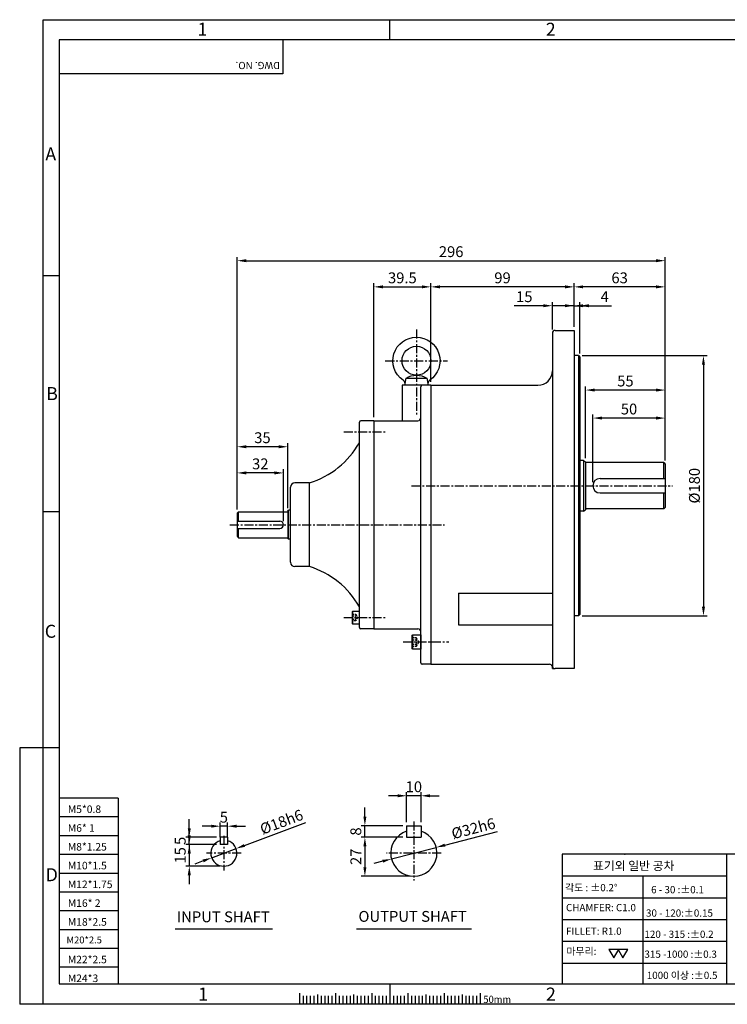
# Model space of a CAD drawing. Extents: x 0 to 12236, y -5506 to 681.
# Drawn here: x 0 to 489, y 0 to 681 of the extents above; entities that cross this region are included whole.
import ezdxf

# ---------------------------------------------------------------- set-up
doc = ezdxf.new("R2010")
doc.units = 0
doc.header["$LTSCALE"] = 5
doc.header["$MEASUREMENT"] = 0
doc.linetypes.add('CENTER', pattern=[2, 1.25, -0.25, 0.25, -0.25])
doc.linetypes.add('HIDDEN', pattern=[0.375, 0.25, -0.125])
doc.layers.get('0').update_dxf_attribs({"color": 3, "linetype": 'CONTINUOUS'})
doc.layers.get('Defpoints').update_dxf_attribs({"linetype": 'CONTINUOUS'})
for name, color, linetype in [('3', 3, 'CONTINUOUS'), ('CENTER', 1, 'CENTER'), ('DIM', 2, 'CONTINUOUS'), ('hidden', 4, 'HIDDEN'), ('LOGO', 5, 'CONTINUOUS'), ('NEEDLE', 2, 'CONTINUOUS'), ('TEXT', 4, 'CONTINUOUS'), ('THIN', 3, 'CONTINUOUS')]:
    doc.layers.add(name, color=color, linetype=linetype)
doc.styles.add('DIM', font='romans.shx', dxfattribs={"width": 0.8})
doc.styles.add('GULIM', font='Gulim.ttf')
doc.styles.get("Standard").update_dxf_attribs({"font": 'romans.shx'})
doc.dimstyles.get("Standard").update_dxf_attribs({"dimscale": 2.5, "dimtxt": 3, "dimasz": 2.5, "dimexe": 1, "dimexo": 1, "dimgap": 1, "dimtad": 1, "dimdec": 4, "dimdsep": 46, "dimtxsty": 'DIM', "dimcen": 0, "dimclrd": 256, "dimclre": 256, "dimclrt": 256, "dimadec": 4, "dimazin": 2, "dimtfac": 1, "dimtdec": 4, "dimtmove": 0, "dimatfit": 0, "dimfxl": 0, "dimtolj": 1, "dimtzin": 0, "dimlwd": -1, "dimlwe": -1, "dimarcsym": 0})

# ---------------------------------------------------------------- blocks, each defined once
blk = doc.blocks.new('*D13')
at = {"layer": 'Defpoints', "color": 0}
for p in [(267.56, 144.3), (267.56, 123.58), (277.56, 123.58)]:
    blk.add_point(p, dxfattribs=at)
at = {"layer": 'DIM'}
for p, q in [((261.31, 144.3), (255.06, 144.3)), ((267.56, 126.08), (267.56, 146.8)), ((277.56, 144.3), (267.56, 144.3)), ((277.56, 126.08), (277.56, 146.8)), ((283.81, 144.3), (290.06, 144.3))]:
    blk.add_line(p, q, dxfattribs=at)
for points in [[(261.31, 145.34), (261.31, 143.25), (267.56, 144.3)], [(283.81, 145.34), (283.81, 143.25), (277.56, 144.3)]]:
    blk.add_solid(points, dxfattribs=at)
at = {"layer": 'DIM', "insert": (272.56, 150.55), "char_height": 7.5, "attachment_point": 5, "style": 'DIM'}
blk.add_mtext('\\A1;10', dxfattribs=at)
blk = doc.blocks.new('*D14')
at = {"layer": 'Defpoints', "color": 0}
for p in [(238.71, 123.58), (267.56, 123.58), (267.56, 115.58)]:
    blk.add_point(p, dxfattribs=at)
at = {"layer": 'DIM'}
for p, q in [((238.71, 129.83), (238.71, 136.08)), ((265.06, 123.58), (236.21, 123.58)), ((238.71, 115.58), (238.71, 123.58)), ((265.06, 115.58), (236.21, 115.58)), ((238.71, 109.33), (238.71, 103.08))]:
    blk.add_line(p, q, dxfattribs=at)
for points in [[(237.67, 129.83), (239.75, 129.83), (238.71, 123.58)], [(237.67, 109.33), (239.75, 109.33), (238.71, 115.58)]]:
    blk.add_solid(points, dxfattribs=at)
at = {"layer": 'DIM', "insert": (232.46, 119.58), "char_height": 7.5, "attachment_point": 5, "rotation": 90, "style": 'DIM'}
blk.add_mtext('\\A1;8', dxfattribs=at)
blk = doc.blocks.new('*D15')
at = {"layer": 'Defpoints', "color": 0}
for p in [(238.71, 115.58), (238.71, 88.58), (272.56, 88.58)]:
    blk.add_point(p, dxfattribs=at)
at = {"layer": 'DIM'}
for p, q in [((238.71, 109.33), (238.71, 94.83)), ((270.06, 88.58), (236.21, 88.58))]:
    blk.add_line(p, q, dxfattribs=at)
for points in [[(237.67, 109.33), (239.75, 109.33), (238.71, 115.58)], [(237.67, 94.83), (239.75, 94.83), (238.71, 88.58)]]:
    blk.add_solid(points, dxfattribs=at)
at = {"layer": 'DIM', "insert": (232.46, 102.08), "char_height": 7.5, "attachment_point": 5, "rotation": 90, "style": 'DIM'}
blk.add_mtext('\\A1;27', dxfattribs=at)
blk = doc.blocks.new('*D16')
at = {"layer": 'Defpoints', "color": 0}
for p in [(288.04, 108.59), (257.07, 100.57)]:
    blk.add_point(p, dxfattribs=at)
at = {"layer": 'DIM'}
for p, q in [((294.1, 110.15), (330.43, 119.56)), ((257.07, 100.57), (288.04, 108.59)), ((251.02, 99.01), (244.96, 97.44))]:
    blk.add_line(p, q, dxfattribs=at)
for points in [[(293.83, 111.16), (294.36, 109.15), (288.04, 108.59)], [(250.75, 100.01), (251.28, 98), (257.07, 100.57)]]:
    blk.add_solid(points, dxfattribs=at)
at = {"layer": 'DIM', "insert": (313.72, 121.69), "char_height": 7.5, "attachment_point": 5, "rotation": 14.51037, "style": 'DIM'}
blk.add_mtext('\\A1;%%C32h6', dxfattribs=at)
blk = doc.blocks.new('*D17')
at = {"layer": 'Defpoints', "color": 0}
for p in [(138.69, 123.25), (138.69, 113.23), (143.69, 113.23)]:
    blk.add_point(p, dxfattribs=at)
at = {"layer": 'DIM'}
for p, q in [((132.44, 123.25), (126.19, 123.25)), ((138.69, 115.73), (138.69, 125.75)), ((143.69, 123.25), (138.69, 123.25)), ((143.69, 115.73), (143.69, 125.75)), ((149.94, 123.25), (156.19, 123.25))]:
    blk.add_line(p, q, dxfattribs=at)
for points in [[(132.44, 124.3), (132.44, 122.21), (138.69, 123.25)], [(149.94, 124.3), (149.94, 122.21), (143.69, 123.25)]]:
    blk.add_solid(points, dxfattribs=at)
at = {"layer": 'DIM', "insert": (141.19, 129.5), "char_height": 7.5, "attachment_point": 5, "style": 'DIM'}
blk.add_mtext('\\A1;5', dxfattribs=at)
blk = doc.blocks.new('*D18')
at = {"layer": 'Defpoints', "color": 0}
for p in [(138.69, 110.58), (117.27, 95.58), (141.19, 95.58)]:
    blk.add_point(p, dxfattribs=at)
at = {"layer": 'DIM'}
for p, q in [((117.27, 116.83), (117.27, 123.08)), ((136.19, 110.58), (114.77, 110.58)), ((117.27, 110.58), (117.27, 95.58)), ((138.69, 95.58), (114.77, 95.58)), ((117.27, 89.33), (117.27, 83.08))]:
    blk.add_line(p, q, dxfattribs=at)
for points in [[(116.22, 116.83), (118.31, 116.83), (117.27, 110.58)], [(116.22, 89.33), (118.31, 89.33), (117.27, 95.58)]]:
    blk.add_solid(points, dxfattribs=at)
at = {"layer": 'DIM', "insert": (111.02, 103.08), "char_height": 7.5, "attachment_point": 5, "rotation": 90, "style": 'DIM'}
blk.add_mtext('\\A1;15', dxfattribs=at)
blk = doc.blocks.new('*D19')
at = {"layer": 'Defpoints', "color": 0}
for p in [(149.61, 107.74), (132.76, 101.42)]:
    blk.add_point(p, dxfattribs=at)
at = {"layer": 'DIM'}
for p, q in [((155.47, 109.93), (197.9, 125.85)), ((132.76, 101.42), (149.61, 107.74)), ((126.91, 99.23), (121.06, 97.03))]:
    blk.add_line(p, q, dxfattribs=at)
for points in [[(155.1, 110.91), (155.83, 108.96), (149.61, 107.74)], [(126.54, 100.2), (127.27, 98.25), (132.76, 101.42)]]:
    blk.add_solid(points, dxfattribs=at)
at = {"layer": 'DIM', "insert": (181.06, 126.21), "char_height": 7.5, "attachment_point": 5, "rotation": 20.55642, "style": 'DIM'}
blk.add_mtext('\\A1;%%C18h6', dxfattribs=at)
blk = doc.blocks.new('*D20')
at = {"layer": 'Defpoints', "color": 0}
for p in [(117.27, 115.58), (138.69, 115.58), (138.69, 110.58)]:
    blk.add_point(p, dxfattribs=at)
at = {"layer": 'DIM'}
for p, q in [((117.27, 121.83), (117.27, 128.08)), ((136.19, 115.58), (114.77, 115.58)), ((136.19, 110.58), (114.77, 110.58)), ((117.27, 110.58), (117.27, 115.58)), ((117.27, 104.33), (117.27, 98.08))]:
    blk.add_line(p, q, dxfattribs=at)
for points in [[(116.22, 121.83), (118.31, 121.83), (117.27, 115.58)], [(116.22, 104.33), (118.31, 104.33), (117.27, 110.58)]]:
    blk.add_solid(points, dxfattribs=at)
at = {"layer": 'DIM', "insert": (111.02, 113.08), "char_height": 7.5, "attachment_point": 5, "rotation": 90, "style": 'DIM'}
blk.add_mtext('\\A1;5', dxfattribs=at)
blk = doc.blocks.new('*D21')
at = {"layer": 'Defpoints', "color": 0}
for p in [(150.37, 367.72), (150.37, 339.86), (182.37, 331.86)]:
    blk.add_point(p, dxfattribs=at)
at = {"layer": 'DIM'}
for p, q in [((150.37, 342.36), (150.37, 370.22)), ((182.37, 334.36), (182.37, 370.22)), ((176.12, 367.72), (156.62, 367.72))]:
    blk.add_line(p, q, dxfattribs=at)
for points in [[(156.62, 368.77), (156.62, 366.68), (150.37, 367.72)], [(176.12, 368.77), (176.12, 366.68), (182.37, 367.72)]]:
    blk.add_solid(points, dxfattribs=at)
at = {"layer": 'DIM', "insert": (166.37, 373.97), "char_height": 7.5, "attachment_point": 5, "style": 'DIM'}
blk.add_mtext('\\A1;32', dxfattribs=at)
blk = doc.blocks.new('*D22')
at = {"layer": 'Defpoints', "color": 0}
for p in [(150.37, 385.83), (150.37, 367.72), (185.37, 340.86)]:
    blk.add_point(p, dxfattribs=at)
at = {"layer": 'DIM'}
for p, q in [((150.37, 370.22), (150.37, 388.33)), ((179.12, 385.83), (156.62, 385.83)), ((185.37, 343.36), (185.37, 388.33))]:
    blk.add_line(p, q, dxfattribs=at)
for points in [[(156.62, 386.87), (156.62, 384.78), (150.37, 385.83)], [(179.12, 386.87), (179.12, 384.78), (185.37, 385.83)]]:
    blk.add_solid(points, dxfattribs=at)
at = {"layer": 'DIM', "insert": (167.87, 392.08), "char_height": 7.5, "attachment_point": 5, "style": 'DIM'}
blk.add_mtext('\\A1;35', dxfattribs=at)
blk = doc.blocks.new('*D27')
at = {"layer": 'Defpoints', "color": 0}
for p in [(396.37, 405.68), (446.37, 373.86), (396.37, 358.86)]:
    blk.add_point(p, dxfattribs=at)
at = {"layer": 'DIM'}
for p, q in [((396.37, 361.36), (396.37, 408.18)), ((440.12, 405.68), (402.62, 405.68)), ((446.37, 376.36), (446.37, 408.18))]:
    blk.add_line(p, q, dxfattribs=at)
for points in [[(402.62, 406.73), (402.62, 404.64), (396.37, 405.68)], [(440.12, 406.73), (440.12, 404.64), (446.37, 405.68)]]:
    blk.add_solid(points, dxfattribs=at)
at = {"layer": 'DIM', "insert": (421.37, 411.93), "char_height": 7.5, "attachment_point": 5, "style": 'DIM'}
blk.add_mtext('\\A1;50', dxfattribs=at)
blk = doc.blocks.new('*D28')
at = {"layer": 'Defpoints', "color": 0}
for p in [(391.37, 425.06), (446.37, 411.93), (391.37, 375.49)]:
    blk.add_point(p, dxfattribs=at)
at = {"layer": 'DIM'}
for p, q in [((391.37, 377.99), (391.37, 427.56)), ((440.12, 425.06), (397.62, 425.06)), ((446.37, 414.43), (446.37, 427.56))]:
    blk.add_line(p, q, dxfattribs=at)
for points in [[(397.62, 426.1), (397.62, 424.02), (391.37, 425.06)], [(440.12, 426.1), (440.12, 424.02), (446.37, 425.06)]]:
    blk.add_solid(points, dxfattribs=at)
at = {"layer": 'DIM', "insert": (418.87, 431.31), "char_height": 7.5, "attachment_point": 5, "style": 'DIM'}
blk.add_mtext('\\A1;55', dxfattribs=at)
blk = doc.blocks.new('*D29')
at = {"layer": 'Defpoints', "color": 0}
for p in [(383.37, 496.47), (383.37, 466.36), (446.37, 373.86)]:
    blk.add_point(p, dxfattribs=at)
at = {"layer": 'DIM'}
for p, q in [((383.37, 468.86), (383.37, 498.97)), ((446.37, 376.36), (446.37, 498.97)), ((440.12, 496.47), (389.62, 496.47))]:
    blk.add_line(p, q, dxfattribs=at)
for points in [[(389.62, 497.51), (389.62, 495.43), (383.37, 496.47)], [(440.12, 497.51), (440.12, 495.43), (446.37, 496.47)]]:
    blk.add_solid(points, dxfattribs=at)
at = {"layer": 'DIM', "insert": (414.87, 502.72), "char_height": 7.5, "attachment_point": 5, "style": 'DIM'}
blk.add_mtext('\\A1;63', dxfattribs=at)
blk = doc.blocks.new('*D30')
at = {"layer": 'Defpoints', "color": 0}
for p in [(284.37, 496.47), (383.37, 496.47), (284.37, 428.36)]:
    blk.add_point(p, dxfattribs=at)
at = {"layer": 'DIM'}
for p, q in [((284.37, 430.86), (284.37, 498.97)), ((377.12, 496.47), (290.62, 496.47))]:
    blk.add_line(p, q, dxfattribs=at)
for points in [[(290.62, 497.51), (290.62, 495.43), (284.37, 496.47)], [(377.12, 497.51), (377.12, 495.43), (383.37, 496.47)]]:
    blk.add_solid(points, dxfattribs=at)
at = {"layer": 'DIM', "insert": (333.87, 502.72), "char_height": 7.5, "attachment_point": 5, "style": 'DIM'}
blk.add_mtext('\\A1;99', dxfattribs=at)
blk = doc.blocks.new('*D31')
at = {"layer": 'Defpoints', "color": 0}
for p in [(387.37, 483.41), (383.37, 468.11), (387.37, 447.86)]:
    blk.add_point(p, dxfattribs=at)
at = {"layer": 'DIM'}
for p, q in [((383.37, 470.61), (383.37, 485.91)), ((387.37, 450.36), (387.37, 485.91)), ((377.12, 483.41), (370.87, 483.41)), ((383.37, 483.41), (387.37, 483.41)), ((393.62, 483.41), (409.16, 483.41))]:
    blk.add_line(p, q, dxfattribs=at)
for points in [[(377.12, 484.45), (377.12, 482.37), (383.37, 483.41)], [(393.62, 484.45), (393.62, 482.37), (387.37, 483.41)]]:
    blk.add_solid(points, dxfattribs=at)
at = {"layer": 'DIM', "insert": (404.52, 489.66), "char_height": 7.5, "attachment_point": 5, "style": 'DIM'}
blk.add_mtext('\\A1;4', dxfattribs=at)
blk = doc.blocks.new('*D32')
at = {"layer": 'Defpoints', "color": 0}
for p in [(368.37, 483.41), (383.37, 483.16), (368.37, 464.36)]:
    blk.add_point(p, dxfattribs=at)
at = {"layer": 'DIM'}
for p, q in [((368.37, 466.86), (368.37, 485.91)), ((383.37, 485.66), (383.37, 485.91)), ((362.12, 483.41), (342.02, 483.41)), ((383.37, 483.41), (368.37, 483.41)), ((389.62, 483.41), (395.87, 483.41))]:
    blk.add_line(p, q, dxfattribs=at)
for points in [[(362.12, 484.45), (362.12, 482.37), (368.37, 483.41)], [(389.62, 484.45), (389.62, 482.37), (383.37, 483.41)]]:
    blk.add_solid(points, dxfattribs=at)
at = {"layer": 'DIM', "insert": (348.95, 489.66), "char_height": 7.5, "attachment_point": 5, "style": 'DIM'}
blk.add_mtext('\\A1;15', dxfattribs=at)
blk = doc.blocks.new('*D33')
at = {"layer": 'Defpoints', "color": 0}
for p in [(284.37, 496.47), (284.37, 479.41), (244.87, 403.86)]:
    blk.add_point(p, dxfattribs=at)
at = {"layer": 'DIM'}
for p, q in [((244.87, 406.36), (244.87, 498.97)), ((284.37, 481.91), (284.37, 498.97)), ((251.12, 496.47), (278.12, 496.47))]:
    blk.add_line(p, q, dxfattribs=at)
for points in [[(251.12, 497.51), (251.12, 495.43), (244.87, 496.47)], [(278.12, 497.51), (278.12, 495.43), (284.37, 496.47)]]:
    blk.add_solid(points, dxfattribs=at)
at = {"layer": 'DIM', "insert": (264.62, 502.72), "char_height": 7.5, "attachment_point": 5, "style": 'DIM'}
blk.add_mtext('\\A1;39.5', dxfattribs=at)
blk = doc.blocks.new('*D34')
at = {"layer": 'Defpoints', "color": 0}
for p in [(446.37, 514.57), (446.37, 496.47), (150.37, 379.99)]:
    blk.add_point(p, dxfattribs=at)
at = {"layer": 'DIM'}
for p, q in [((150.37, 382.49), (150.37, 517.07)), ((156.62, 514.57), (440.12, 514.57)), ((446.37, 498.97), (446.37, 517.07))]:
    blk.add_line(p, q, dxfattribs=at)
for points in [[(156.62, 515.61), (156.62, 513.53), (150.37, 514.57)], [(440.12, 515.61), (440.12, 513.53), (446.37, 514.57)]]:
    blk.add_solid(points, dxfattribs=at)
at = {"layer": 'DIM', "insert": (298.37, 520.82), "char_height": 7.5, "attachment_point": 5, "style": 'DIM'}
blk.add_mtext('\\A1;296', dxfattribs=at)
blk = doc.blocks.new('*D37')
at = {"layer": 'Defpoints', "color": 0}
for p in [(386.37, 448.86), (386.37, 268.86), (472.85, 268.86)]:
    blk.add_point(p, dxfattribs=at)
at = {"layer": 'DIM'}
for p, q in [((388.87, 448.86), (475.35, 448.86)), ((472.85, 442.61), (472.85, 275.11)), ((388.87, 268.86), (475.35, 268.86))]:
    blk.add_line(p, q, dxfattribs=at)
for points in [[(471.81, 442.61), (473.89, 442.61), (472.85, 448.86)], [(471.81, 275.11), (473.89, 275.11), (472.85, 268.86)]]:
    blk.add_solid(points, dxfattribs=at)
at = {"layer": 'DIM', "insert": (466.6, 358.86), "char_height": 7.5, "attachment_point": 5, "rotation": 90, "style": 'DIM'}
blk.add_mtext('\\A1;%%C180', dxfattribs=at)

msp = doc.modelspace()

# ---------------------------------------------------------------- linework, layer by layer
for p, q in [((368.37408, 464.35873), (368.37408, 233.65735)), ((370.37408, 466.35873), (383.37408, 466.35873)), ((383.37408, 466.35873), (383.37408, 232.35873)), ((386.37408, 448.85873), (383.37408, 448.85873)), ((386.37408, 448.85873), (387.37408, 447.85873)), ((387.37408, 447.85873), (387.37408, 269.85873)), ((267.25572, 433.35873), (281.49245, 433.35873)), ((284.37408, 428.35873), (264.37408, 428.35873)), ((264.37408, 428.35873), (264.37408, 403.85873)), ((277.37408, 236.35873), (277.37408, 427.35873)), ((277.37408, 236.35873), (277.37408, 427.35873)), ((284.37408, 428.35873), (358.37408, 428.35873)), ((284.37408, 428.35873), (284.37408, 235.35873)), ((244.87408, 403.85873), (235.87408, 403.85873)), ((244.87408, 403.85873), (275.37408, 403.85873)), ((244.87408, 403.85873), (244.87408, 259.85873)), ((389.87408, 376.35873), (387.37408, 376.35873)), ((389.87408, 376.35873), (389.87408, 341.35873)), ((389.87408, 376.35873), (391.37408, 375.4927)), ((391.37408, 375.4927), (391.37408, 342.22475)), ((445.37408, 374.85873), (391.37408, 374.85873)), ((445.37408, 374.85873), (446.37408, 373.85873)), ((445.37408, 363.85873), (445.37408, 374.85873)), ((446.37408, 373.85873), (446.37408, 343.85873)), ((401.37408, 363.85873), (446.37408, 363.85873)), ((187.37408, 305.85873), (187.37408, 357.85873)), ((200.37408, 360.85873), (190.37408, 360.85873)), ((200.37408, 302.85873), (200.37408, 360.85873)), ((401.37408, 353.85873), (446.37408, 353.85873)), ((445.37408, 342.85873), (445.37408, 353.85873)), ((150.37408, 339.85873), (151.37408, 340.85873)), ((151.37408, 340.85873), (185.37408, 340.85873)), ((151.37408, 334.35873), (151.37408, 340.85873)), ((185.37408, 341.35873), (185.87408, 341.85873)), ((187.37408, 341.85873), (185.87408, 341.85873)), ((185.87408, 321.85873), (185.87408, 341.85873)), ((389.87408, 341.35873), (387.37408, 341.35873)), ((389.87408, 341.35873), (391.37408, 342.22475)), ((445.37408, 342.85873), (391.37408, 342.85873)), ((445.37408, 342.85873), (446.37408, 343.85873)), ((150.37408, 334.35873), (179.87408, 334.35873)), ((150.37408, 329.35873), (179.87408, 329.35873)), ((151.37408, 322.85873), (151.37408, 329.35873)), ((150.37408, 323.85873), (151.37408, 322.85873)), ((151.37408, 322.85873), (185.37408, 322.85873)), ((185.37408, 322.35873), (185.87408, 321.85873)), ((187.37408, 321.85873), (185.87408, 321.85873)), ((200.37408, 302.85873), (190.37408, 302.85873)), ((303.37408, 284.46955), (303.37408, 262.54783)), ((230.17408, 271.85873), (230.17408, 263.35873)), ((386.37408, 268.85873), (383.37408, 268.85873)), ((386.37408, 268.85873), (387.37408, 269.85873)), ((244.87408, 259.85873), (235.87408, 259.85873)), ((244.87408, 259.85873), (275.37408, 259.85873)), ((271.77408, 245.76233), (271.77408, 255.76233)), ((284.37408, 235.35873), (278.37408, 235.35873)), ((284.37408, 235.35873), (366.37408, 235.35873)), ((383.37408, 232.35873), (370.24706, 232.35873)), ((267.55532, 123.58012), (267.55532, 115.58012)), ((267.55532, 123.58012), (277.55532, 123.58012)), ((277.55532, 123.58012), (277.55532, 115.58012)), ((138.68733, 115.58012), (138.68733, 110.58012)), ((143.68733, 115.58012), (138.68733, 115.58012)), ((143.68733, 110.58012), (138.68733, 110.58012)), ((143.68733, 115.58012), (143.68733, 110.58012)), ((267.55532, 115.58012), (277.55532, 115.58012)), ((107.57053, 52.27135), (174.80413, 52.27135)), ((232.95532, 52.27135), (312.40623, 52.27135)), ((193.41842, 7.6543), (193.41842, 0)), ((218.41842, 7.6543), (218.41842, 0)), ((243.41842, 7.6543), (243.41842, 0)), ((268.41842, 7.6543), (268.41842, 0)), ((293.41842, 7.6543), (293.41842, 0)), ((318.41842, 7.6543), (318.41842, 0))]:
    msp.add_line(p, q)
at = {"color": 1}
for p, q in [((386.37408, 448.85873), (386.37408, 268.85873)), ((303.37408, 284.46955), (368.37408, 284.46955)), ((303.37408, 262.54783), (368.37408, 262.54783)), ((368.37408, 232.35873), (368.37408, 233.35873)), ((368.37408, 232.35873), (369.3632, 232.35873))]:
    msp.add_line(p, q, dxfattribs=at)
msp.add_lwpolyline([(266.37408, 428.35873), (267.25572, 433.35873, -0.280963526), (281.49245, 433.35873), (282.37408, 428.35873), (266.37408, 428.35873, 0.327422023), (265.12985, 431.9336, -3.215532733), (283.61831, 431.9336, 0.327422023), (282.37408, 428.35873)], format="xyb")
for points in [[(234.87408, 271.85873), (230.17408, 271.85873), (229.87408, 271.68552), (229.87408, 263.53193), (230.17408, 263.35873), (234.87408, 263.35873), (234.87408, 271.85873)], [(277.37408, 245.76233), (271.77408, 245.76233), (271.37408, 245.99327), (271.37408, 255.53139), (271.77408, 255.76233), (277.37408, 255.76233), (277.37408, 245.76233)]]:
    msp.add_lwpolyline(points)
msp.add_circle((274.37408, 445.35873), 10)
for centre, radius, start, end in [((370.37408, 464.35873), 2, 90, 180), ((358.37408, 438.35873), 10, 270, 0), ((278.37408, 427.35873), 1, 90, 180), ((235.87408, 402.85873), 1, 90, 180), ((275.37408, 405.85873), 2, 270, 360), ((182.67184, 418.18787), 60, 287.15978077, 330.4629873), ((401.37408, 358.85873), 5, 90, 270), ((190.37408, 357.85873), 3, 90, 180), ((179.87408, 331.85873), 2.5, 270, 90), ((190.37408, 305.85873), 3, 180, 270), ((182.67184, 245.52959), 60, 29.5370127, 72.84021923), ((235.87408, 260.85873), 1, 180, 270), ((275.37408, 257.85873), 2, 0, 90), ((278.37408, 236.35873), 1, 180, 270), ((366.37408, 233.35873), 2, 14.47751219, 90), ((370.24706, 234.35873), 2, 194.47751219, 270), ((272.55532, 104.58012), 16, 108.20995686, 71.79004314), ((141.18733, 104.58012), 9, 106.12762021, 73.87237979)]:
    msp.add_arc(centre, radius, start, end)
at = {"layer": '3'}
msp.add_line((234.87408, 260.85873), (234.87408, 402.85873), dxfattribs=at)
at = {"layer": 'CENTER'}
for p, q in [((274.37408, 466.90873), (274.37408, 408.10873)), ((252.82408, 445.35873), (295.92408, 445.35873)), ((224.04659, 396.10873), (252.65773, 396.10873)), ((270.99455, 358.85873), (451.37408, 358.85873)), ((145.37408, 331.85873), (293.87408, 331.85873)), ((224.04659, 267.60873), (252.65773, 267.60873)), ((265.07408, 250.76233), (296.87408, 250.76233)), ((272.55532, 126.58012), (272.55532, 85.58012)), ((141.18733, 116.58012), (141.18733, 92.58012)), ((153.18733, 104.58012), (129.18733, 104.58012)), ((291.55532, 104.58012), (253.55532, 104.58012))]:
    msp.add_line(p, q, dxfattribs=at)
at = {"layer": 'DIM'}
for p, q in [((255.91842, 667.40618), (255.91842, 681.35117)), ((27.31245, 504.11001), (16.2676, 504.11001)), ((27.31245, 340.81383), (16.2676, 340.81383)), ((0, 177.51766), (0, 0)), ((16.2676, 177.51766), (0, 177.51766)), ((27.31245, 177.51766), (16.2676, 177.51766)), ((255.91842, 14.22149), (255.91842, 0)), ((16.2676, 0), (0, 0))]:
    msp.add_line(p, q, dxfattribs=at)
at = {"layer": 'hidden'}
for p, q in [((229.87408, 268.76343), (232.37408, 268.76343)), ((229.87408, 266.45403), (232.37408, 266.45403)), ((232.37408, 269.91813), (232.37408, 265.29933)), ((271.37408, 252.20571), (274.37408, 252.20571)), ((274.37408, 247.87558), (274.37408, 253.64908)), ((271.37408, 249.31896), (274.37408, 249.31896))]:
    msp.add_line(p, q, dxfattribs=at)
for points in [[(229.87408, 269.91813), (232.37408, 269.91813), (233.70741, 267.60873), (232.37408, 265.29933), (229.87408, 265.29933)], [(271.37408, 247.87558), (274.37408, 247.87558), (276.04075, 250.76233), (274.37408, 253.64908), (271.37408, 253.64908)]]:
    msp.add_lwpolyline(points, dxfattribs=at)
at = {"layer": 'LOGO'}
for p, q in [((956.73633, 667.40618), (27.31245, 667.40618)), ((27.31245, 667.40618), (27.31245, 14.22149)), ((27.31245, 14.22149), (956.73633, 14.22149))]:
    msp.add_line(p, q, dxfattribs=at)
at = {"layer": 'NEEDLE'}
for p, q in [((16.2676, 681.35117), (967.91088, 681.35117)), ((16.2676, 0), (16.2676, 681.35117)), ((68.1199, 142.62052), (27.31245, 142.62052)), ((68.1199, 142.62052), (68.1199, 14.22149)), ((68.1199, 129.62052), (27.31245, 129.62052)), ((68.1199, 116.62052), (27.31245, 116.62052)), ((68.1199, 103.62052), (27.31245, 103.62052)), ((489.11446, 103.91546), (375.08286, 103.91546)), ((375.08286, 103.91546), (375.08286, 14.22149)), ((568.69819, 103.91546), (489.11446, 103.91546)), ((489.11446, 14.22149), (489.11446, 103.91546)), ((68.1199, 90.62052), (27.31245, 90.62052)), ((375.08286, 88.8409), (489.11446, 88.8409)), ((430.85374, 88.89066), (430.85374, 14.22149)), ((68.1199, 77.62052), (27.31245, 77.62052)), ((375.08286, 73.76633), (489.1196, 73.76633)), ((68.1199, 64.62052), (27.31245, 64.62052)), ((375.08286, 58.69177), (489.12474, 58.69177)), ((68.1199, 51.62052), (27.31245, 51.62052)), ((375.08286, 43.61721), (489.12988, 43.61721)), ((68.1199, 38.62052), (27.31245, 38.62052)), ((375.08286, 28.54265), (489.11446, 28.54265)), ((68.1199, 25.62052), (27.31245, 25.62052)), ((967.91088, 0), (16.2676, 0)), ((195.91842, 5.83693), (195.91842, 0)), ((198.41842, 5.83693), (198.41842, 0)), ((200.91842, 5.83693), (200.91842, 0)), ((203.41842, 5.83693), (203.41842, 0)), ((208.41842, 5.83693), (208.41842, 0)), ((210.91842, 5.83693), (210.91842, 0)), ((213.41842, 5.83693), (213.41842, 0)), ((215.91842, 5.83693), (215.91842, 0)), ((218.41842, 5.83693), (218.41842, 0)), ((220.91842, 5.83693), (220.91842, 0)), ((223.41842, 5.83693), (223.41842, 0)), ((225.91842, 5.83693), (225.91842, 0)), ((228.41842, 5.83693), (228.41842, 0)), ((230.91842, 5.83693), (230.91842, 0)), ((233.41842, 5.83693), (233.41842, 0)), ((235.91842, 5.83693), (235.91842, 0)), ((238.41842, 5.83693), (238.41842, 0)), ((240.91842, 5.83693), (240.91842, 0)), ((243.41842, 5.83693), (243.41842, 0)), ((245.91842, 5.83693), (245.91842, 0)), ((248.41842, 5.83693), (248.41842, 0)), ((250.91842, 5.83693), (250.91842, 0)), ((253.41842, 5.83693), (253.41842, 0)), ((255.91842, 5.83693), (255.91842, 0)), ((258.41842, 5.83693), (258.41842, 0)), ((260.91842, 5.83693), (260.91842, 0)), ((263.41842, 5.83693), (263.41842, 0)), ((265.91842, 5.83693), (265.91842, 0)), ((268.41842, 5.83693), (268.41842, 0)), ((270.91842, 5.83693), (270.91842, 0)), ((273.41842, 5.83693), (273.41842, 0)), ((275.91842, 5.83693), (275.91842, 0)), ((278.41842, 5.83693), (278.41842, 0)), ((280.91842, 5.83693), (280.91842, 0)), ((283.41842, 5.83693), (283.41842, 0)), ((285.91842, 5.83693), (285.91842, 0)), ((288.41842, 5.83693), (288.41842, 0)), ((290.91842, 5.83693), (290.91842, 0)), ((293.41842, 5.83693), (293.41842, 0)), ((295.91842, 5.83693), (295.91842, 0)), ((298.41842, 5.83693), (298.41842, 0)), ((300.91842, 5.83693), (300.91842, 0)), ((303.41842, 5.83693), (303.41842, 0)), ((305.91842, 5.83693), (305.91842, 0)), ((308.41842, 5.83693), (308.41842, 0)), ((310.91842, 5.83693), (310.91842, 0)), ((313.41842, 5.83693), (313.41842, 0)), ((315.91842, 5.83693), (315.91842, 0))]:
    msp.add_line(p, q, dxfattribs=at)
for points in [[(410.82625, 32.06565), (414.26102, 38.01485), (407.39147, 38.01485)], [(417.1871, 32.06565), (420.62188, 38.01485), (413.75233, 38.01485)]]:
    msp.add_lwpolyline(points, close=True, dxfattribs=at)
msp.add_point((418.38374, 103.91546), dxfattribs=at)
at = {"layer": 'TEXT'}
for p, q in [((205.91842, 6.89706), (205.91842, 0)), ((230.91842, 6.89706), (230.91842, 0)), ((255.91842, 6.89706), (255.91842, 0)), ((280.91842, 6.89706), (280.91842, 0)), ((305.91842, 6.89706), (305.91842, 0))]:
    msp.add_line(p, q, dxfattribs=at)
at = {"layer": 'THIN'}
for p, q in [((181.94455, 667.40618), (181.94455, 643.8521)), ((181.94455, 643.8521), (27.31245, 643.8521)), ((185.37408, 341.35873), (185.37408, 322.35873)), ((150.37408, 339.85873), (150.37408, 323.85873))]:
    msp.add_line(p, q, dxfattribs=at)

# ---------------------------------------------------------------- texts
at = {"layer": 'DIM', "attachment_point": 1, "style": 'GULIM'}
for s, insert, char_height, width in [('표기외 일반 공차', (396.39478, 98.87423), 6, 76.0582414), ('각도 : %%P0.2%%D', (377.15113, 83.23267), 5, 53.7026065), ('CHAMFER: C1.0', (377.77789, 69.41468), 5, 53.607315), ('FILLET: R1.0', (377.77789, 53.11429), 5, 52.6909501), ('마무리:', (378.10168, 39.24703), 5, 34.8218451)]:
    msp.add_mtext(s, dxfattribs=dict(at, insert=insert, char_height=char_height, width=width))
at = {"layer": 'NEEDLE'}
for s, height, p in [('M5*0.8', 5.22693, (33.29118, 132.3869)), ('M6* 1', 5.22693, (33.29118, 119.3869)), ('M8*1.25', 5.22693, (33.29118, 106.3869)), ('M10*1.5', 5.22693, (33.29118, 93.3869)), ('M12*1.75', 5.22693, (33.29118, 80.3869)), ('M16* 2', 5.22693, (33.29118, 67.3869)), ('M18*2.5', 5.22693, (33.29118, 54.3869)), ('M20*2.5', 4.751754, (32.34046, 42.13919)), ('M22*2.5', 5.22693, (33.29118, 28.3869)), ('M24*3', 5.22693, (33.29118, 15.3869))]:
    msp.add_text(s, height=height, dxfattribs=at).set_placement(p)
at = {"layer": 'NEEDLE', "style": 'GULIM'}
for s, p in [('  6 - 30 :±0.1', (433.60494, 76.84008)), ('  30 - 120:±0.15', (430.04674, 60.64285)), (' 120 - 315 :±0.2', (430.49152, 45.97593)), (' 315 -1000 :±0.3', (430.49152, 32.19792)), ('1000 이상 :±0.5', (433.60494, 17.531))]:
    msp.add_text(s, height=5, dxfattribs=at).set_placement(p)
at = {"layer": 'NEEDLE', "style": 'GULIM', "width": 0.95}
msp.add_text('50mm', height=5, dxfattribs=at).set_placement((320.64152, 0.90767))
at = {"layer": 'TEXT'}
msp.add_text('DWG. NO.', height=5, rotation=180, dxfattribs=at).set_placement((179.96381, 652.14191))
at = {"layer": 'TEXT', "style": 'GULIM'}
for s, p in [('INPUT SHAFT', (108.66449, 56.80533)), ('OUTPUT SHAFT', (234.26807, 57.08158))]:
    msp.add_text(s, height=7.5, dxfattribs=at).set_placement(p)
at = {"layer": 'THIN'}
for s, p in [('1', (122.89029, 670.23706)), ('2', (363.82612, 670.23706)), ('A', (17.73899, 583.91334)), ('B', (18.30408, 418.10992)), ('C', (17.33936, 253.63278)), ('D', (17.94258, 85.19674)), ('1', (123.42118, 2.57224)), ('2', (363.95884, 2.57224))]:
    msp.add_text(s, height=9, dxfattribs=at).set_placement(p)

# ---------------------------------------------------------------- dimensions: what is measured, and where the dimension line sits
at = {"layer": 'DIM'}
for base, p1, p2, picture, middle in [((446.37408, 514.57259), (150.37408, 379.98536), (446.37408, 496.46729), '*D34', (298.37408, 520.82259)), ((284.37408, 496.46729), (244.87408, 403.85873), (284.37408, 479.4058), '*D33', (264.62408, 502.71729)), ((284.37408, 496.46729), (383.37408, 496.46729), (284.37408, 428.35873), '*D30', (333.87408, 502.71729)), ((383.37408, 496.46729), (446.37408, 373.85873), (383.37408, 466.35873), '*D29', (414.87408, 502.71729)), ((368.37408, 483.41238), (383.37408, 483.16301), (368.37408, 464.35873), '*D32', (348.94551, 489.66238)), ((387.37408, 483.41238), (383.37408, 468.10873), (387.37408, 447.85873), '*D31', (404.51694, 489.66238)), ((391.37408, 425.06144), (446.37408, 411.93463), (391.37408, 375.4927), '*D28', (418.87408, 431.31144)), ((396.37408, 405.68477), (446.37408, 373.85873), (396.37408, 358.85873), '*D27', (421.37408, 411.93477)), ((150.37408, 385.8254), (185.37408, 340.85873), (150.37408, 367.72453), '*D22', (167.87408, 392.0754)), ((150.37408, 367.72453), (182.37408, 331.85873), (150.37408, 339.85873), '*D21', (166.37408, 373.97453))]:
    dim = msp.add_linear_dim(base=base, p1=p1, p2=p2, dimstyle='Standard', dxfattribs=at)
    dim.commit()
    dim.dimension.update_dxf_attribs({"geometry": picture, "text_midpoint": middle})
dim = msp.add_linear_dim(base=(472.84893, 268.85873), p1=(386.37408, 448.85873), p2=(386.37408, 268.85873), angle=90, text='%%C<>', dimstyle='Standard', dxfattribs=at)
dim.commit()
dim.dimension.update_dxf_attribs({"geometry": '*D37', "text_midpoint": (466.59893, 358.85873)})
dim = msp.add_linear_dim(base=(267.55532, 144.29648), p1=(277.55532, 123.58012), p2=(267.55532, 123.58012), dimstyle='Standard', dxfattribs=at)
dim.commit()
dim.dimension.update_dxf_attribs({"geometry": '*D13', "text_midpoint": (272.55532, 144.29648), "dimtype": 160})
dim = msp.add_diameter_dim_2p(p1=(132.76039, 101.41995), p2=(149.61427, 107.74028), text='%%C18h6', dimstyle='Standard', dxfattribs=at)
dim.commit()
dim.dimension.update_dxf_attribs({"geometry": '*D19', "text_midpoint": (183.25516, 120.35587), "dimtype": 163})
dim = msp.add_linear_dim(base=(138.68733, 123.25445), p1=(143.68733, 113.22593), p2=(138.68733, 113.22593), text='5', dimstyle='Standard', override={"dimpost": '<>{{\\H0.5x;\\S 0^-0.03;}}', "dimtp": 0, "dimtm": 0.03, "dimtdec": 4, "dimtzin": 8}, dxfattribs=at)
dim.commit()
dim.dimension.update_dxf_attribs({"geometry": '*D17', "text_midpoint": (141.18733, 123.25445), "dimtype": 160})
dim = msp.add_linear_dim(base=(238.70755, 123.58012), p1=(267.55532, 115.58012), p2=(267.55532, 123.58012), angle=90, dimstyle='Standard', dxfattribs=at)
dim.commit()
dim.dimension.update_dxf_attribs({"geometry": '*D14', "text_midpoint": (238.70755, 119.58012), "dimtype": 160})
dim = msp.add_diameter_dim_2p(p1=(257.06568, 100.57124), p2=(288.04496, 108.589), text='%%C32h6', dimstyle='Standard', override={"dimpost": '%%C<>{h6{\\H0.5x;\\S 0^-0.016;}}', "dimtp": 0, "dimtm": 0.016, "dimtdec": 4, "dimtzin": 8}, dxfattribs=at)
dim.commit()
dim.dimension.update_dxf_attribs({"geometry": '*D16', "text_midpoint": (315.29012, 115.64034), "dimtype": 163})
dim = msp.add_linear_dim(base=(117.26533, 115.58012), p1=(138.68733, 110.58012), p2=(138.68733, 115.58012), angle=90, text='5', dimstyle='Standard', dxfattribs=at)
dim.commit()
dim.dimension.update_dxf_attribs({"geometry": '*D20', "text_midpoint": (117.26533, 113.08012), "dimtype": 160})
dim = msp.add_linear_dim(base=(117.26533, 95.58012), p1=(138.68733, 110.58012), p2=(141.18733, 95.58012), angle=90, text='15', dimstyle='Standard', override={"dimpost": '<>{{\\H0.5x;\\S 0^-0.1;}}', "dimtp": 0, "dimtm": 0.1, "dimtdec": 4, "dimtzin": 8}, dxfattribs=at)
dim.commit()
dim.dimension.update_dxf_attribs({"geometry": '*D18', "text_midpoint": (117.26533, 103.08012), "dimtype": 160})
dim = msp.add_linear_dim(base=(238.70755, 88.58012), p1=(238.70755, 115.58012), p2=(272.55532, 88.58012), angle=90, dimstyle='Standard', dxfattribs=at)
dim.commit()
dim.dimension.update_dxf_attribs({"geometry": '*D15', "text_midpoint": (232.45755, 102.08012)})

doc.saveas('drawing.dxf')
